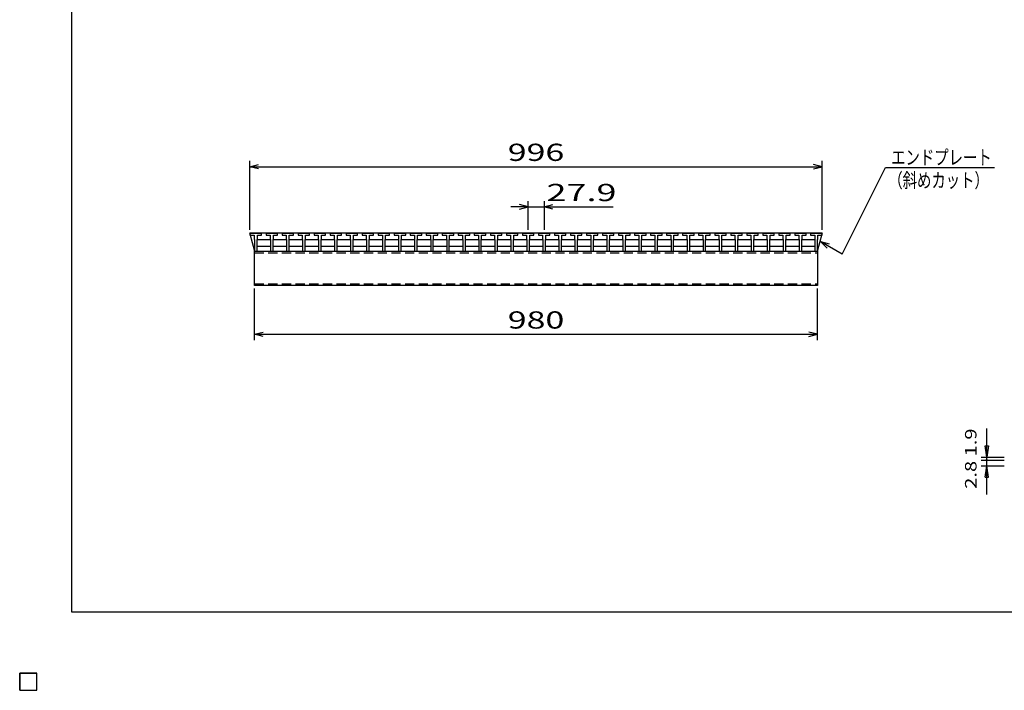
# Model space of a CAD drawing. Units: millimetres. Extents: x -182 to 173, y -128 to 105.
# Drawn here: x -182 to -11, y -128 to -11 of the extents above; entities that cross this region are included whole.
import ezdxf
from ezdxf.enums import TextEntityAlignment as Align

# ---------------------------------------------------------------- set-up
doc = ezdxf.new("R2010")
doc.units = ezdxf.units.MM
doc.header["$LTSCALE"] = 0.25
doc.linetypes.add('DASHED2', pattern=[9.525, 6.35, -3.175])
for name, color, linetype in [('16', 7, 'Continuous'), ('22', 7, 'Continuous'), ('32', 7, 'Continuous')]:
    doc.layers.add(name, color=color, linetype=linetype)
doc.styles.add('dcStyle0', font='txt.shx', dxfattribs={"width": 0.833333, "bigfont": 'bigfont'})

msp = doc.modelspace()

# ---------------------------------------------------------------- linework, layer by layer
at = {"color": 150, "linetype": 'Continuous', "lineweight": 25}
for p, q in [((-172.9, -114.65), (-172.9, 105.35)), ((173.1, -114.65), (-172.9, -114.65))]:
    msp.add_line(p, q, dxfattribs=at)
at = {"layer": '16', "color": 3, "linetype": 'Continuous', "lineweight": 25}
for p, q in [((-141.9, -48.7), (-141.85, -48.55)), ((-141.9, -48.55), (-42.3, -48.55)), ((-141.9, -48.55), (-141.9, -48.75)), ((-141.9, -48.7), (-141.9, -49)), ((-139.9, -48.7), (-141.9, -48.7)), ((-141.9, -48.75), (-141.12, -51.75)), ((-141.9, -49), (-141.17, -49)), ((-141.85, -48.55), (-141.56, -48.55)), ((-141.56, -48.55), (-141.51, -48.7)), ((-141.17, -49), (-141.17, -49.7)), ((-141.17, -49.7), (-141.12, -49.75)), ((-141.09, -48.7), (-141.04, -48.55)), ((-141.04, -48.55), (-140.75, -48.55)), ((-140.75, -48.55), (-140.7, -48.7)), ((-140.67, -49.75), (-140.62, -49.7)), ((-140.62, -49.7), (-140.62, -49)), ((-140.62, -49), (-139.9, -49)), ((-140.29, -48.7), (-140.24, -48.55)), ((-140.24, -48.55), (-139.95, -48.55)), ((-139.95, -48.55), (-139.9, -48.7)), ((-139.9, -49), (-139.9, -48.7)), ((-139.11, -48.7), (-139.06, -48.55)), ((-139.11, -48.7), (-139.11, -49)), ((-137.11, -48.7), (-139.11, -48.7)), ((-139.11, -49), (-138.38, -49)), ((-139.06, -48.55), (-138.77, -48.55)), ((-138.77, -48.55), (-138.72, -48.7)), ((-138.38, -49), (-138.38, -49.7)), ((-138.38, -49.7), (-138.33, -49.75)), ((-138.3, -48.7), (-138.25, -48.55)), ((-138.25, -48.55), (-137.96, -48.55)), ((-137.96, -48.55), (-137.91, -48.7)), ((-137.88, -49.75), (-137.83, -49.7)), ((-137.83, -49.7), (-137.83, -49)), ((-137.83, -49), (-137.11, -49)), ((-137.5, -48.7), (-137.45, -48.55)), ((-137.45, -48.55), (-137.16, -48.55)), ((-137.16, -48.55), (-137.11, -48.7)), ((-137.11, -49), (-137.11, -48.7)), ((-136.32, -48.7), (-136.27, -48.55)), ((-136.32, -48.7), (-136.32, -49)), ((-134.32, -48.7), (-136.32, -48.7)), ((-136.32, -49), (-135.6, -49)), ((-136.27, -48.55), (-135.98, -48.55)), ((-135.98, -48.55), (-135.93, -48.7)), ((-135.6, -49), (-135.6, -49.7)), ((-135.6, -49.7), (-135.55, -49.75)), ((-135.52, -48.7), (-135.47, -48.55)), ((-135.47, -48.55), (-135.18, -48.55)), ((-135.18, -48.55), (-135.13, -48.7)), ((-135.1, -49.75), (-135.05, -49.7)), ((-135.05, -49.7), (-135.05, -49)), ((-135.05, -49), (-134.32, -49)), ((-134.71, -48.7), (-134.66, -48.55)), ((-134.66, -48.55), (-134.37, -48.55)), ((-134.37, -48.55), (-134.32, -48.7)), ((-134.32, -49), (-134.32, -48.7)), ((-133.53, -48.7), (-133.48, -48.55)), ((-133.53, -48.7), (-133.53, -49)), ((-131.53, -48.7), (-133.53, -48.7)), ((-133.53, -49), (-132.8, -49)), ((-133.48, -48.55), (-133.19, -48.55)), ((-133.19, -48.55), (-133.14, -48.7)), ((-132.8, -49), (-132.8, -49.7)), ((-132.8, -49.7), (-132.76, -49.75)), ((-132.72, -48.7), (-132.67, -48.55)), ((-132.67, -48.55), (-132.38, -48.55)), ((-132.38, -48.55), (-132.33, -48.7)), ((-132.3, -49.75), (-132.25, -49.7)), ((-132.25, -49.7), (-132.25, -49)), ((-132.25, -49), (-131.53, -49)), ((-131.92, -48.7), (-131.87, -48.55)), ((-131.87, -48.55), (-131.58, -48.55)), ((-131.58, -48.55), (-131.53, -48.7)), ((-131.53, -49), (-131.53, -48.7)), ((-130.74, -48.7), (-130.69, -48.55)), ((-130.74, -48.7), (-130.74, -49)), ((-128.74, -48.7), (-130.74, -48.7)), ((-130.74, -49), (-130.02, -49)), ((-130.69, -48.55), (-130.4, -48.55)), ((-130.4, -48.55), (-130.35, -48.7)), ((-130.02, -49), (-130.02, -49.7)), ((-130.02, -49.7), (-129.97, -49.75)), ((-129.94, -48.7), (-129.89, -48.55)), ((-129.89, -48.55), (-129.6, -48.55)), ((-129.6, -48.55), (-129.55, -48.7)), ((-129.52, -49.75), (-129.47, -49.7)), ((-129.47, -49.7), (-129.47, -49)), ((-129.47, -49), (-128.74, -49)), ((-129.13, -48.7), (-129.08, -48.55)), ((-129.08, -48.55), (-128.79, -48.55)), ((-128.79, -48.55), (-128.74, -48.7)), ((-128.74, -49), (-128.74, -48.7)), ((-127.95, -48.7), (-127.9, -48.55)), ((-127.95, -48.7), (-127.95, -49)), ((-125.95, -48.7), (-127.95, -48.7)), ((-127.95, -49), (-127.22, -49)), ((-127.9, -48.55), (-127.61, -48.55)), ((-127.61, -48.55), (-127.56, -48.7)), ((-127.22, -49), (-127.22, -49.7)), ((-127.22, -49.7), (-127.18, -49.75)), ((-127.14, -48.7), (-127.09, -48.55)), ((-127.09, -48.55), (-126.8, -48.55)), ((-126.8, -48.55), (-126.75, -48.7)), ((-126.72, -49.75), (-126.67, -49.7)), ((-126.67, -49.7), (-126.67, -49)), ((-126.67, -49), (-125.95, -49)), ((-126.34, -48.7), (-126.29, -48.55)), ((-126.29, -48.55), (-126, -48.55)), ((-126, -48.55), (-125.95, -48.7)), ((-125.95, -49), (-125.95, -48.7)), ((-125.16, -48.7), (-125.11, -48.55)), ((-125.16, -48.7), (-125.16, -49)), ((-123.16, -48.7), (-125.16, -48.7)), ((-125.16, -49), (-124.43, -49)), ((-125.11, -48.55), (-124.82, -48.55)), ((-124.82, -48.55), (-124.77, -48.7)), ((-124.43, -49), (-124.43, -49.7)), ((-124.43, -49.7), (-124.38, -49.75)), ((-124.35, -48.7), (-124.3, -48.55)), ((-124.3, -48.55), (-124.01, -48.55)), ((-124.01, -48.55), (-123.96, -48.7)), ((-123.93, -49.75), (-123.88, -49.7)), ((-123.88, -49.7), (-123.88, -49)), ((-123.88, -49), (-123.16, -49)), ((-123.55, -48.7), (-123.5, -48.55)), ((-123.5, -48.55), (-123.21, -48.55)), ((-123.21, -48.55), (-123.16, -48.7)), ((-123.16, -49), (-123.16, -48.7)), ((-122.37, -48.7), (-122.32, -48.55)), ((-122.37, -48.7), (-122.37, -49)), ((-120.37, -48.7), (-122.37, -48.7)), ((-122.37, -49), (-121.65, -49)), ((-122.32, -48.55), (-122.03, -48.55)), ((-122.03, -48.55), (-121.98, -48.7)), ((-121.65, -49), (-121.65, -49.7)), ((-121.65, -49.7), (-121.6, -49.75)), ((-121.57, -48.7), (-121.52, -48.55)), ((-121.52, -48.55), (-121.23, -48.55)), ((-121.23, -48.55), (-121.18, -48.7)), ((-121.15, -49.75), (-121.1, -49.7)), ((-121.1, -49.7), (-121.1, -49)), ((-121.1, -49), (-120.37, -49)), ((-120.76, -48.7), (-120.71, -48.55)), ((-120.71, -48.55), (-120.42, -48.55)), ((-120.42, -48.55), (-120.37, -48.7)), ((-120.37, -49), (-120.37, -48.7)), ((-119.58, -48.7), (-119.53, -48.55)), ((-119.58, -48.7), (-119.58, -49)), ((-117.58, -48.7), (-119.58, -48.7)), ((-119.58, -49), (-118.85, -49)), ((-119.53, -48.55), (-119.24, -48.55)), ((-119.24, -48.55), (-119.19, -48.7)), ((-118.85, -49), (-118.85, -49.7)), ((-118.85, -49.7), (-118.81, -49.75)), ((-118.77, -48.7), (-118.72, -48.55)), ((-118.72, -48.55), (-118.43, -48.55)), ((-118.43, -48.55), (-118.38, -48.7)), ((-118.35, -49.75), (-118.3, -49.7)), ((-118.3, -49.7), (-118.3, -49)), ((-118.3, -49), (-117.58, -49)), ((-117.97, -48.7), (-117.92, -48.55)), ((-117.92, -48.55), (-117.63, -48.55)), ((-117.63, -48.55), (-117.58, -48.7)), ((-117.58, -49), (-117.58, -48.7)), ((-116.79, -48.7), (-116.74, -48.55)), ((-116.79, -48.7), (-116.79, -49)), ((-114.79, -48.7), (-116.79, -48.7)), ((-116.79, -49), (-116.07, -49)), ((-116.74, -48.55), (-116.45, -48.55)), ((-116.45, -48.55), (-116.4, -48.7)), ((-116.07, -49), (-116.07, -49.7)), ((-116.07, -49.7), (-116.02, -49.75)), ((-115.99, -48.7), (-115.94, -48.55)), ((-115.94, -48.55), (-115.65, -48.55)), ((-115.65, -48.55), (-115.6, -48.7)), ((-115.57, -49.75), (-115.52, -49.7)), ((-115.52, -49.7), (-115.52, -49)), ((-115.52, -49), (-114.79, -49)), ((-115.18, -48.7), (-115.13, -48.55)), ((-115.13, -48.55), (-114.84, -48.55)), ((-114.84, -48.55), (-114.79, -48.7)), ((-114.79, -49), (-114.79, -48.7)), ((-114, -48.7), (-113.95, -48.55)), ((-114, -48.7), (-114, -49)), ((-112, -48.7), (-114, -48.7)), ((-114, -49), (-113.27, -49)), ((-113.95, -48.55), (-113.66, -48.55)), ((-113.66, -48.55), (-113.61, -48.7)), ((-113.27, -49), (-113.27, -49.7)), ((-113.27, -49.7), (-113.23, -49.75)), ((-113.19, -48.7), (-113.14, -48.55)), ((-113.14, -48.55), (-112.85, -48.55)), ((-112.85, -48.55), (-112.8, -48.7)), ((-112.77, -49.75), (-112.72, -49.7)), ((-112.72, -49.7), (-112.72, -49)), ((-112.72, -49), (-112, -49)), ((-112.39, -48.7), (-112.34, -48.55)), ((-112.34, -48.55), (-112.05, -48.55)), ((-112.05, -48.55), (-112, -48.7)), ((-112, -49), (-112, -48.7)), ((-111.21, -48.7), (-111.16, -48.55)), ((-111.21, -48.7), (-111.21, -49)), ((-109.21, -48.7), (-111.21, -48.7)), ((-111.21, -49), (-110.48, -49)), ((-111.16, -48.55), (-110.87, -48.55)), ((-110.87, -48.55), (-110.82, -48.7)), ((-110.48, -49), (-110.48, -49.7)), ((-110.48, -49.7), (-110.43, -49.75)), ((-110.4, -48.7), (-110.35, -48.55)), ((-110.35, -48.55), (-110.06, -48.55)), ((-110.06, -48.55), (-110.01, -48.7)), ((-109.98, -49.75), (-109.93, -49.7)), ((-109.93, -49.7), (-109.93, -49)), ((-109.93, -49), (-109.21, -49)), ((-109.6, -48.7), (-109.55, -48.55)), ((-109.55, -48.55), (-109.26, -48.55)), ((-109.26, -48.55), (-109.21, -48.7)), ((-109.21, -49), (-109.21, -48.7)), ((-108.42, -48.7), (-108.37, -48.55)), ((-108.42, -48.7), (-108.42, -49)), ((-106.42, -48.7), (-108.42, -48.7)), ((-108.42, -49), (-107.7, -49)), ((-108.37, -48.55), (-108.08, -48.55)), ((-108.08, -48.55), (-108.03, -48.7)), ((-107.7, -49), (-107.7, -49.7)), ((-107.7, -49.7), (-107.65, -49.75)), ((-107.62, -48.7), (-107.57, -48.55)), ((-107.57, -48.55), (-107.28, -48.55)), ((-107.28, -48.55), (-107.23, -48.7)), ((-107.2, -49.75), (-107.15, -49.7)), ((-107.15, -49.7), (-107.15, -49)), ((-107.15, -49), (-106.42, -49)), ((-106.81, -48.7), (-106.76, -48.55)), ((-106.76, -48.55), (-106.47, -48.55)), ((-106.47, -48.55), (-106.42, -48.7)), ((-106.42, -49), (-106.42, -48.7)), ((-105.63, -48.7), (-105.58, -48.55)), ((-105.63, -48.7), (-105.63, -49)), ((-103.63, -48.7), (-105.63, -48.7)), ((-105.63, -49), (-104.9, -49)), ((-105.58, -48.55), (-105.29, -48.55)), ((-105.29, -48.55), (-105.24, -48.7)), ((-104.9, -49), (-104.9, -49.7)), ((-104.9, -49.7), (-104.86, -49.75)), ((-104.82, -48.7), (-104.77, -48.55)), ((-104.77, -48.55), (-104.48, -48.55)), ((-104.48, -48.55), (-104.43, -48.7)), ((-104.4, -49.75), (-104.35, -49.7)), ((-104.35, -49.7), (-104.35, -49)), ((-104.35, -49), (-103.63, -49)), ((-104.02, -48.7), (-103.97, -48.55)), ((-103.97, -48.55), (-103.68, -48.55)), ((-103.68, -48.55), (-103.63, -48.7)), ((-103.63, -49), (-103.63, -48.7)), ((-102.84, -48.7), (-102.79, -48.55)), ((-102.84, -48.7), (-102.84, -49)), ((-100.84, -48.7), (-102.84, -48.7)), ((-102.84, -49), (-102.12, -49)), ((-102.79, -48.55), (-102.5, -48.55)), ((-102.5, -48.55), (-102.45, -48.7)), ((-102.12, -49), (-102.12, -49.7)), ((-102.12, -49.7), (-102.07, -49.75)), ((-102.04, -48.7), (-101.99, -48.55)), ((-101.99, -48.55), (-101.7, -48.55)), ((-101.7, -48.55), (-101.65, -48.7)), ((-101.62, -49.75), (-101.57, -49.7)), ((-101.57, -49.7), (-101.57, -49)), ((-101.57, -49), (-100.84, -49)), ((-101.23, -48.7), (-101.18, -48.55)), ((-101.18, -48.55), (-100.89, -48.55)), ((-100.89, -48.55), (-100.84, -48.7)), ((-100.84, -49), (-100.84, -48.7)), ((-100.05, -48.7), (-100, -48.55)), ((-100.05, -48.7), (-100.05, -49)), ((-98.05, -48.7), (-100.05, -48.7)), ((-100.05, -49), (-99.32, -49)), ((-100, -48.55), (-99.71, -48.55)), ((-99.71, -48.55), (-99.66, -48.7)), ((-99.32, -49), (-99.32, -49.7)), ((-99.32, -49.7), (-99.28, -49.75)), ((-99.24, -48.7), (-99.19, -48.55)), ((-99.19, -48.55), (-98.9, -48.55)), ((-98.9, -48.55), (-98.85, -48.7)), ((-98.82, -49.75), (-98.77, -49.7)), ((-98.77, -49.7), (-98.77, -49)), ((-98.77, -49), (-98.05, -49)), ((-98.44, -48.7), (-98.39, -48.55)), ((-98.39, -48.55), (-98.1, -48.55)), ((-98.1, -48.55), (-98.05, -48.7)), ((-98.05, -49), (-98.05, -48.7)), ((-97.26, -48.7), (-97.21, -48.55)), ((-97.26, -48.7), (-97.26, -49)), ((-95.26, -48.7), (-97.26, -48.7)), ((-97.26, -49), (-96.53, -49)), ((-97.21, -48.55), (-96.92, -48.55)), ((-96.92, -48.55), (-96.87, -48.7)), ((-96.53, -49), (-96.53, -49.7)), ((-96.53, -49.7), (-96.48, -49.75)), ((-96.45, -48.7), (-96.4, -48.55)), ((-96.4, -48.55), (-96.11, -48.55)), ((-96.11, -48.55), (-96.06, -48.7)), ((-96.03, -49.75), (-95.98, -49.7)), ((-95.98, -49.7), (-95.98, -49)), ((-95.98, -49), (-95.26, -49)), ((-95.65, -48.7), (-95.6, -48.55)), ((-95.6, -48.55), (-95.31, -48.55)), ((-95.31, -48.55), (-95.26, -48.7)), ((-95.26, -49), (-95.26, -48.7)), ((-94.47, -48.7), (-94.42, -48.55)), ((-94.47, -48.7), (-94.47, -49)), ((-92.47, -48.7), (-94.47, -48.7)), ((-94.47, -49), (-93.74, -49)), ((-94.42, -48.55), (-94.13, -48.55)), ((-94.13, -48.55), (-94.08, -48.7)), ((-93.74, -49), (-93.74, -49.7)), ((-93.74, -49.7), (-93.69, -49.75)), ((-93.66, -48.7), (-93.61, -48.55)), ((-93.61, -48.55), (-93.32, -48.55)), ((-93.32, -48.55), (-93.27, -48.7)), ((-93.24, -49.75), (-93.19, -49.7)), ((-93.19, -49.7), (-93.19, -49)), ((-93.19, -49), (-92.47, -49)), ((-92.86, -48.7), (-92.81, -48.55)), ((-92.81, -48.55), (-92.52, -48.55)), ((-92.52, -48.55), (-92.47, -48.7)), ((-92.47, -49), (-92.47, -48.7)), ((-91.68, -48.7), (-91.63, -48.55)), ((-91.68, -48.7), (-91.68, -49)), ((-89.68, -48.7), (-91.68, -48.7)), ((-91.68, -49), (-90.95, -49)), ((-91.63, -48.55), (-91.34, -48.55)), ((-91.34, -48.55), (-91.29, -48.7)), ((-90.95, -49), (-90.95, -49.7)), ((-90.95, -49.7), (-90.9, -49.75)), ((-90.87, -48.7), (-90.82, -48.55)), ((-90.82, -48.55), (-90.53, -48.55)), ((-90.53, -48.55), (-90.48, -48.7)), ((-90.45, -49.75), (-90.4, -49.7)), ((-90.4, -49.7), (-90.4, -49)), ((-90.4, -49), (-89.68, -49)), ((-90.07, -48.7), (-90.02, -48.55)), ((-90.02, -48.55), (-89.73, -48.55)), ((-89.73, -48.55), (-89.68, -48.7)), ((-89.68, -49), (-89.68, -48.7)), ((-88.89, -48.7), (-88.84, -48.55)), ((-88.89, -48.7), (-88.89, -49)), ((-86.89, -48.7), (-88.89, -48.7)), ((-88.89, -49), (-88.17, -49)), ((-88.84, -48.55), (-88.55, -48.55)), ((-88.55, -48.55), (-88.5, -48.7)), ((-88.17, -49), (-88.17, -49.7)), ((-88.17, -49.7), (-88.12, -49.75)), ((-88.09, -48.7), (-88.04, -48.55)), ((-88.04, -48.55), (-87.75, -48.55)), ((-87.75, -48.55), (-87.7, -48.7)), ((-87.67, -49.75), (-87.62, -49.7)), ((-87.62, -49.7), (-87.62, -49)), ((-87.62, -49), (-86.89, -49)), ((-87.28, -48.7), (-87.23, -48.55)), ((-87.23, -48.55), (-86.94, -48.55)), ((-86.94, -48.55), (-86.89, -48.7)), ((-86.89, -49), (-86.89, -48.7)), ((-86.1, -48.7), (-86.05, -48.55)), ((-86.1, -48.7), (-86.1, -49)), ((-84.1, -48.7), (-86.1, -48.7)), ((-86.1, -49), (-85.37, -49)), ((-86.05, -48.55), (-85.76, -48.55)), ((-85.76, -48.55), (-85.71, -48.7)), ((-85.37, -49), (-85.37, -49.7)), ((-85.37, -49.7), (-85.33, -49.75)), ((-85.29, -48.7), (-85.24, -48.55)), ((-85.24, -48.55), (-84.95, -48.55)), ((-84.95, -48.55), (-84.9, -48.7)), ((-84.87, -49.75), (-84.82, -49.7)), ((-84.82, -49.7), (-84.82, -49)), ((-84.82, -49), (-84.1, -49)), ((-84.49, -48.7), (-84.44, -48.55)), ((-84.44, -48.55), (-84.15, -48.55)), ((-84.15, -48.55), (-84.1, -48.7)), ((-84.1, -49), (-84.1, -48.7)), ((-83.31, -48.7), (-83.26, -48.55)), ((-83.31, -48.7), (-83.31, -49)), ((-81.31, -48.7), (-83.31, -48.7)), ((-83.31, -49), (-82.58, -49)), ((-83.26, -48.55), (-82.97, -48.55)), ((-82.97, -48.55), (-82.92, -48.7)), ((-82.58, -49), (-82.58, -49.7)), ((-82.58, -49.7), (-82.53, -49.75)), ((-82.5, -48.7), (-82.45, -48.55)), ((-82.45, -48.55), (-82.16, -48.55)), ((-82.16, -48.55), (-82.11, -48.7)), ((-82.08, -49.75), (-82.03, -49.7)), ((-82.03, -49.7), (-82.03, -49)), ((-82.03, -49), (-81.31, -49)), ((-81.7, -48.7), (-81.65, -48.55)), ((-81.65, -48.55), (-81.36, -48.55)), ((-81.36, -48.55), (-81.31, -48.7)), ((-81.31, -49), (-81.31, -48.7)), ((-80.52, -48.7), (-80.47, -48.55)), ((-80.52, -48.7), (-80.52, -49)), ((-78.52, -48.7), (-80.52, -48.7)), ((-80.52, -49), (-79.79, -49)), ((-80.47, -48.55), (-80.18, -48.55)), ((-80.18, -48.55), (-80.13, -48.7)), ((-79.79, -49), (-79.79, -49.7)), ((-79.79, -49.7), (-79.74, -49.75)), ((-79.71, -48.7), (-79.66, -48.55)), ((-79.66, -48.55), (-79.37, -48.55)), ((-79.37, -48.55), (-79.32, -48.7)), ((-79.29, -49.75), (-79.24, -49.7)), ((-79.24, -49.7), (-79.24, -49)), ((-79.24, -49), (-78.52, -49)), ((-78.91, -48.7), (-78.86, -48.55)), ((-78.86, -48.55), (-78.57, -48.55)), ((-78.57, -48.55), (-78.52, -48.7)), ((-78.52, -49), (-78.52, -48.7)), ((-77.73, -48.7), (-77.68, -48.55)), ((-77.73, -48.7), (-77.73, -49)), ((-75.73, -48.7), (-77.73, -48.7)), ((-77.73, -49), (-77.01, -49)), ((-77.68, -48.55), (-77.39, -48.55)), ((-77.39, -48.55), (-77.34, -48.7)), ((-77.01, -49), (-77.01, -49.7)), ((-77.01, -49.7), (-76.96, -49.75)), ((-76.93, -48.7), (-76.88, -48.55)), ((-76.88, -48.55), (-76.59, -48.55)), ((-76.59, -48.55), (-76.54, -48.7)), ((-76.51, -49.75), (-76.46, -49.7)), ((-76.46, -49.7), (-76.46, -49)), ((-76.46, -49), (-75.73, -49)), ((-76.12, -48.7), (-76.07, -48.55)), ((-76.07, -48.55), (-75.78, -48.55)), ((-75.78, -48.55), (-75.73, -48.7)), ((-75.73, -49), (-75.73, -48.7)), ((-74.94, -48.7), (-74.89, -48.55)), ((-74.94, -48.7), (-74.94, -49)), ((-72.94, -48.7), (-74.94, -48.7)), ((-74.94, -49), (-74.22, -49)), ((-74.89, -48.55), (-74.6, -48.55)), ((-74.6, -48.55), (-74.55, -48.7)), ((-74.22, -49), (-74.22, -49.7)), ((-74.22, -49.7), (-74.17, -49.75)), ((-74.14, -48.7), (-74.09, -48.55)), ((-74.09, -48.55), (-73.8, -48.55)), ((-73.8, -48.55), (-73.75, -48.7)), ((-73.72, -49.75), (-73.67, -49.7)), ((-73.67, -49.7), (-73.67, -49)), ((-73.67, -49), (-72.94, -49)), ((-73.33, -48.7), (-73.28, -48.55)), ((-73.28, -48.55), (-72.99, -48.55)), ((-72.99, -48.55), (-72.94, -48.7)), ((-72.94, -49), (-72.94, -48.7)), ((-72.15, -48.7), (-72.1, -48.55)), ((-72.15, -48.7), (-72.15, -49)), ((-70.15, -48.7), (-72.15, -48.7)), ((-72.15, -49), (-71.42, -49)), ((-72.1, -48.55), (-71.81, -48.55)), ((-71.81, -48.55), (-71.76, -48.7)), ((-71.42, -49), (-71.42, -49.7)), ((-71.42, -49.7), (-71.38, -49.75)), ((-71.34, -48.7), (-71.29, -48.55)), ((-71.29, -48.55), (-71, -48.55)), ((-71, -48.55), (-70.95, -48.7)), ((-70.92, -49.75), (-70.87, -49.7)), ((-70.87, -49.7), (-70.87, -49)), ((-70.87, -49), (-70.15, -49)), ((-70.54, -48.7), (-70.49, -48.55)), ((-70.49, -48.55), (-70.2, -48.55)), ((-70.2, -48.55), (-70.15, -48.7)), ((-70.15, -49), (-70.15, -48.7)), ((-69.36, -48.7), (-69.31, -48.55)), ((-69.36, -48.7), (-69.36, -49)), ((-67.36, -48.7), (-69.36, -48.7)), ((-69.36, -49), (-68.63, -49)), ((-69.31, -48.55), (-69.02, -48.55)), ((-69.02, -48.55), (-68.97, -48.7)), ((-68.63, -49), (-68.63, -49.7)), ((-68.63, -49.7), (-68.58, -49.75)), ((-68.55, -48.7), (-68.5, -48.55)), ((-68.5, -48.55), (-68.21, -48.55)), ((-68.21, -48.55), (-68.16, -48.7)), ((-68.13, -49.75), (-68.08, -49.7)), ((-68.08, -49.7), (-68.08, -49)), ((-68.08, -49), (-67.36, -49)), ((-67.75, -48.7), (-67.7, -48.55)), ((-67.7, -48.55), (-67.41, -48.55)), ((-67.41, -48.55), (-67.36, -48.7)), ((-67.36, -49), (-67.36, -48.7)), ((-66.57, -48.7), (-66.52, -48.55)), ((-66.57, -48.7), (-66.57, -49)), ((-64.57, -48.7), (-66.57, -48.7)), ((-66.57, -49), (-65.84, -49)), ((-66.52, -48.55), (-66.23, -48.55)), ((-66.23, -48.55), (-66.18, -48.7)), ((-65.84, -49), (-65.84, -49.7)), ((-65.84, -49.7), (-65.79, -49.75)), ((-65.76, -48.7), (-65.71, -48.55)), ((-65.71, -48.55), (-65.42, -48.55)), ((-65.42, -48.55), (-65.37, -48.7)), ((-65.34, -49.75), (-65.29, -49.7)), ((-65.29, -49.7), (-65.29, -49)), ((-65.29, -49), (-64.57, -49)), ((-64.96, -48.7), (-64.91, -48.55)), ((-64.91, -48.55), (-64.62, -48.55)), ((-64.62, -48.55), (-64.57, -48.7)), ((-64.57, -49), (-64.57, -48.7)), ((-63.78, -48.7), (-63.73, -48.55)), ((-63.78, -48.7), (-63.78, -49)), ((-61.78, -48.7), (-63.78, -48.7)), ((-63.78, -49), (-63.06, -49)), ((-63.73, -48.55), (-63.44, -48.55)), ((-63.44, -48.55), (-63.39, -48.7)), ((-63.06, -49), (-63.06, -49.7)), ((-63.06, -49.7), (-63.01, -49.75)), ((-62.98, -48.7), (-62.93, -48.55)), ((-62.93, -48.55), (-62.64, -48.55)), ((-62.64, -48.55), (-62.59, -48.7)), ((-62.56, -49.75), (-62.51, -49.7)), ((-62.51, -49.7), (-62.51, -49)), ((-62.51, -49), (-61.78, -49)), ((-62.17, -48.7), (-62.12, -48.55)), ((-62.12, -48.55), (-61.83, -48.55)), ((-61.83, -48.55), (-61.78, -48.7)), ((-61.78, -49), (-61.78, -48.7)), ((-60.99, -48.7), (-60.94, -48.55)), ((-60.99, -48.7), (-60.99, -49)), ((-58.99, -48.7), (-60.99, -48.7)), ((-60.99, -49), (-60.27, -49)), ((-60.94, -48.55), (-60.65, -48.55)), ((-60.65, -48.55), (-60.6, -48.7)), ((-60.27, -49), (-60.27, -49.7)), ((-60.27, -49.7), (-60.22, -49.75)), ((-60.19, -48.7), (-60.14, -48.55)), ((-60.14, -48.55), (-59.85, -48.55)), ((-59.85, -48.55), (-59.8, -48.7)), ((-59.77, -49.75), (-59.72, -49.7)), ((-59.72, -49.7), (-59.72, -49)), ((-59.72, -49), (-58.99, -49)), ((-59.38, -48.7), (-59.33, -48.55)), ((-59.33, -48.55), (-59.04, -48.55)), ((-59.04, -48.55), (-58.99, -48.7)), ((-58.99, -49), (-58.99, -48.7)), ((-58.2, -48.7), (-58.15, -48.55)), ((-58.2, -48.7), (-58.2, -49)), ((-56.2, -48.7), (-58.2, -48.7)), ((-58.2, -49), (-57.47, -49)), ((-58.15, -48.55), (-57.86, -48.55)), ((-57.86, -48.55), (-57.81, -48.7)), ((-57.47, -49), (-57.47, -49.7)), ((-57.47, -49.7), (-57.43, -49.75)), ((-57.39, -48.7), (-57.34, -48.55)), ((-57.34, -48.55), (-57.05, -48.55)), ((-57.05, -48.55), (-57, -48.7)), ((-56.97, -49.75), (-56.92, -49.7)), ((-56.92, -49.7), (-56.92, -49)), ((-56.92, -49), (-56.2, -49)), ((-56.59, -48.7), (-56.54, -48.55)), ((-56.54, -48.55), (-56.25, -48.55)), ((-56.25, -48.55), (-56.2, -48.7)), ((-56.2, -49), (-56.2, -48.7)), ((-55.41, -48.7), (-55.36, -48.55)), ((-55.41, -48.7), (-55.41, -49)), ((-53.41, -48.7), (-55.41, -48.7)), ((-55.41, -49), (-54.68, -49)), ((-55.36, -48.55), (-55.07, -48.55)), ((-55.07, -48.55), (-55.02, -48.7)), ((-54.68, -49), (-54.68, -49.7)), ((-54.68, -49.7), (-54.63, -49.75)), ((-54.6, -48.7), (-54.55, -48.55)), ((-54.55, -48.55), (-54.26, -48.55)), ((-54.26, -48.55), (-54.21, -48.7)), ((-54.18, -49.75), (-54.13, -49.7)), ((-54.13, -49.7), (-54.13, -49)), ((-54.13, -49), (-53.41, -49)), ((-53.8, -48.7), (-53.75, -48.55)), ((-53.75, -48.55), (-53.46, -48.55)), ((-53.46, -48.55), (-53.41, -48.7)), ((-53.41, -49), (-53.41, -48.7)), ((-52.62, -48.7), (-52.57, -48.55)), ((-52.62, -48.7), (-52.62, -49)), ((-50.62, -48.7), (-52.62, -48.7)), ((-52.62, -49), (-51.89, -49)), ((-52.57, -48.55), (-52.28, -48.55)), ((-52.28, -48.55), (-52.23, -48.7)), ((-51.89, -49), (-51.89, -49.7)), ((-51.89, -49.7), (-51.84, -49.75)), ((-51.81, -48.7), (-51.76, -48.55)), ((-51.76, -48.55), (-51.47, -48.55)), ((-51.47, -48.55), (-51.42, -48.7)), ((-51.39, -49.75), (-51.34, -49.7)), ((-51.34, -49.7), (-51.34, -49)), ((-51.34, -49), (-50.62, -49)), ((-51.01, -48.7), (-50.96, -48.55)), ((-50.96, -48.55), (-50.67, -48.55)), ((-50.67, -48.55), (-50.62, -48.7)), ((-50.62, -49), (-50.62, -48.7)), ((-49.83, -48.7), (-49.78, -48.55)), ((-49.83, -48.7), (-49.83, -49)), ((-47.83, -48.7), (-49.83, -48.7)), ((-49.83, -49), (-49.11, -49)), ((-49.78, -48.55), (-49.49, -48.55)), ((-49.49, -48.55), (-49.44, -48.7)), ((-49.11, -49), (-49.11, -49.7)), ((-49.11, -49.7), (-49.06, -49.75)), ((-49.03, -48.7), (-48.98, -48.55)), ((-48.98, -48.55), (-48.69, -48.55)), ((-48.69, -48.55), (-48.64, -48.7)), ((-48.61, -49.75), (-48.56, -49.7)), ((-48.56, -49.7), (-48.56, -49)), ((-48.56, -49), (-47.83, -49)), ((-48.22, -48.7), (-48.17, -48.55)), ((-48.17, -48.55), (-47.88, -48.55)), ((-47.88, -48.55), (-47.83, -48.7)), ((-47.83, -49), (-47.83, -48.7)), ((-47.04, -48.7), (-46.99, -48.55)), ((-47.04, -48.7), (-47.04, -49)), ((-45.04, -48.7), (-47.04, -48.7)), ((-47.04, -49), (-46.32, -49)), ((-46.99, -48.55), (-46.7, -48.55)), ((-46.7, -48.55), (-46.65, -48.7)), ((-46.32, -49), (-46.32, -49.7)), ((-46.32, -49.7), (-46.27, -49.75)), ((-46.24, -48.7), (-46.19, -48.55)), ((-46.19, -48.55), (-45.9, -48.55)), ((-45.9, -48.55), (-45.85, -48.7)), ((-45.82, -49.75), (-45.77, -49.7)), ((-45.77, -49.7), (-45.77, -49)), ((-45.77, -49), (-45.04, -49)), ((-45.43, -48.7), (-45.38, -48.55)), ((-45.38, -48.55), (-45.09, -48.55)), ((-45.09, -48.55), (-45.04, -48.7)), ((-45.04, -49), (-45.04, -48.7)), ((-44.3, -48.7), (-44.25, -48.55)), ((-44.3, -48.7), (-44.3, -49)), ((-42.3, -48.7), (-44.3, -48.7)), ((-44.3, -49), (-43.57, -49)), ((-44.25, -48.55), (-43.96, -48.55)), ((-43.96, -48.55), (-43.91, -48.7)), ((-43.57, -49), (-43.57, -49.7)), ((-43.57, -49.7), (-43.53, -49.75)), ((-43.49, -48.7), (-43.44, -48.55)), ((-43.44, -48.55), (-43.15, -48.55)), ((-43.15, -48.55), (-43.1, -48.7)), ((-43.07, -51.75), (-42.3, -48.75)), ((-43.07, -49.75), (-43.02, -49.7)), ((-43.02, -49.7), (-43.02, -49)), ((-43.02, -49), (-42.3, -49)), ((-42.69, -48.7), (-42.64, -48.55)), ((-42.64, -48.55), (-42.35, -48.55)), ((-42.35, -48.55), (-42.3, -48.7)), ((-42.3, -49), (-42.3, -48.7)), ((-141.12, -49.75), (-141.12, -51.75)), ((-140.67, -51.75), (-140.67, -49.75)), ((-140.67, -49.85), (-140.57, -49.75)), ((-140.57, -50.95), (-140.67, -50.85)), ((-140.57, -49.75), (-138.43, -49.75)), ((-138.43, -50.95), (-140.57, -50.95)), ((-138.43, -49.75), (-138.33, -49.85)), ((-138.33, -50.85), (-138.43, -50.95)), ((-138.33, -49.75), (-138.33, -51.75)), ((-137.88, -51.75), (-137.88, -49.75)), ((-137.88, -49.85), (-137.78, -49.75)), ((-137.78, -50.95), (-137.88, -50.85)), ((-137.78, -49.75), (-135.64, -49.75)), ((-135.64, -50.95), (-137.78, -50.95)), ((-135.64, -49.75), (-135.55, -49.85)), ((-135.55, -50.85), (-135.64, -50.95)), ((-135.55, -49.75), (-135.55, -51.75)), ((-135.1, -51.75), (-135.1, -49.75)), ((-135.1, -49.85), (-135, -49.75)), ((-135, -50.95), (-135.1, -50.85)), ((-135, -49.75), (-132.86, -49.75)), ((-132.86, -50.95), (-135, -50.95)), ((-132.86, -49.75), (-132.76, -49.85)), ((-132.76, -50.85), (-132.86, -50.95)), ((-132.76, -49.75), (-132.76, -51.75)), ((-132.3, -51.75), (-132.3, -49.75)), ((-132.3, -49.85), (-132.2, -49.75)), ((-132.2, -50.95), (-132.3, -50.85)), ((-132.2, -49.75), (-130.06, -49.75)), ((-130.06, -50.95), (-132.2, -50.95)), ((-130.06, -49.75), (-129.97, -49.85)), ((-129.97, -50.85), (-130.06, -50.95)), ((-129.97, -49.75), (-129.97, -51.75)), ((-129.52, -51.75), (-129.52, -49.75)), ((-129.52, -49.85), (-129.42, -49.75)), ((-129.42, -50.95), (-129.52, -50.85)), ((-129.42, -49.75), (-127.28, -49.75)), ((-127.28, -50.95), (-129.42, -50.95)), ((-127.28, -49.75), (-127.18, -49.85)), ((-127.18, -50.85), (-127.28, -50.95)), ((-127.18, -49.75), (-127.18, -51.75)), ((-126.72, -51.75), (-126.72, -49.75)), ((-126.72, -49.85), (-126.62, -49.75)), ((-126.62, -50.95), (-126.72, -50.85)), ((-126.62, -49.75), (-124.48, -49.75)), ((-124.48, -50.95), (-126.62, -50.95)), ((-124.48, -49.75), (-124.38, -49.85)), ((-124.38, -50.85), (-124.48, -50.95)), ((-124.38, -49.75), (-124.38, -51.75)), ((-123.93, -51.75), (-123.93, -49.75)), ((-123.93, -49.85), (-123.83, -49.75)), ((-123.83, -50.95), (-123.93, -50.85)), ((-123.83, -49.75), (-121.69, -49.75)), ((-121.69, -50.95), (-123.83, -50.95)), ((-121.69, -49.75), (-121.6, -49.85)), ((-121.6, -50.85), (-121.69, -50.95)), ((-121.6, -49.75), (-121.6, -51.75)), ((-121.15, -51.75), (-121.15, -49.75)), ((-121.15, -49.85), (-121.05, -49.75)), ((-121.05, -50.95), (-121.15, -50.85)), ((-121.05, -49.75), (-118.91, -49.75)), ((-118.91, -50.95), (-121.05, -50.95)), ((-118.91, -49.75), (-118.81, -49.85)), ((-118.81, -50.85), (-118.91, -50.95)), ((-118.81, -49.75), (-118.81, -51.75)), ((-118.35, -51.75), (-118.35, -49.75)), ((-118.35, -49.85), (-118.25, -49.75)), ((-118.25, -50.95), (-118.35, -50.85)), ((-118.25, -49.75), (-116.11, -49.75)), ((-116.11, -50.95), (-118.25, -50.95)), ((-116.11, -49.75), (-116.02, -49.85)), ((-116.02, -50.85), (-116.11, -50.95)), ((-116.02, -49.75), (-116.02, -51.75)), ((-115.57, -51.75), (-115.57, -49.75)), ((-115.57, -49.85), (-115.47, -49.75)), ((-115.47, -50.95), (-115.57, -50.85)), ((-115.47, -49.75), (-113.33, -49.75)), ((-113.33, -50.95), (-115.47, -50.95)), ((-113.33, -49.75), (-113.23, -49.85)), ((-113.23, -50.85), (-113.33, -50.95)), ((-113.23, -49.75), (-113.23, -51.75)), ((-112.77, -51.75), (-112.77, -49.75)), ((-112.77, -49.85), (-112.67, -49.75)), ((-112.67, -50.95), (-112.77, -50.85)), ((-112.67, -49.75), (-110.53, -49.75)), ((-110.53, -50.95), (-112.67, -50.95)), ((-110.53, -49.75), (-110.43, -49.85)), ((-110.43, -50.85), (-110.53, -50.95)), ((-110.43, -49.75), (-110.43, -51.75)), ((-109.98, -51.75), (-109.98, -49.75)), ((-109.98, -49.85), (-109.88, -49.75)), ((-109.88, -50.95), (-109.98, -50.85)), ((-109.88, -49.75), (-107.74, -49.75)), ((-107.74, -50.95), (-109.88, -50.95)), ((-107.74, -49.75), (-107.65, -49.85)), ((-107.65, -50.85), (-107.74, -50.95)), ((-107.65, -49.75), (-107.65, -51.75)), ((-107.2, -51.75), (-107.2, -49.75)), ((-107.2, -49.85), (-107.1, -49.75)), ((-107.1, -50.95), (-107.2, -50.85)), ((-107.1, -49.75), (-104.96, -49.75)), ((-104.96, -50.95), (-107.1, -50.95)), ((-104.96, -49.75), (-104.86, -49.85)), ((-104.86, -50.85), (-104.96, -50.95)), ((-104.86, -49.75), (-104.86, -51.75)), ((-104.4, -51.75), (-104.4, -49.75)), ((-104.4, -49.85), (-104.3, -49.75)), ((-104.3, -50.95), (-104.4, -50.85)), ((-104.3, -49.75), (-102.16, -49.75)), ((-102.16, -50.95), (-104.3, -50.95)), ((-102.16, -49.75), (-102.07, -49.85)), ((-102.07, -50.85), (-102.16, -50.95)), ((-102.07, -49.75), (-102.07, -51.75)), ((-101.62, -51.75), (-101.62, -49.75)), ((-101.62, -49.85), (-101.52, -49.75)), ((-101.52, -50.95), (-101.62, -50.85)), ((-101.52, -49.75), (-99.38, -49.75)), ((-99.38, -50.95), (-101.52, -50.95)), ((-99.38, -49.75), (-99.28, -49.85)), ((-99.28, -50.85), (-99.38, -50.95)), ((-99.28, -49.75), (-99.28, -51.75)), ((-98.82, -51.75), (-98.82, -49.75)), ((-98.82, -49.85), (-98.72, -49.75)), ((-98.72, -50.95), (-98.82, -50.85)), ((-98.72, -49.75), (-96.58, -49.75)), ((-96.58, -50.95), (-98.72, -50.95)), ((-96.58, -49.75), (-96.48, -49.85)), ((-96.48, -50.85), (-96.58, -50.95)), ((-96.48, -49.75), (-96.48, -51.75)), ((-96.03, -51.75), (-96.03, -49.75)), ((-96.03, -49.85), (-95.93, -49.75)), ((-95.93, -50.95), (-96.03, -50.85)), ((-95.93, -49.75), (-93.79, -49.75)), ((-93.79, -50.95), (-95.93, -50.95)), ((-93.79, -49.75), (-93.69, -49.85)), ((-93.69, -50.85), (-93.79, -50.95)), ((-93.69, -49.75), (-93.69, -51.75)), ((-93.24, -51.75), (-93.24, -49.75)), ((-93.24, -49.85), (-93.14, -49.75)), ((-93.14, -50.95), (-93.24, -50.85)), ((-93.14, -49.75), (-91, -49.75)), ((-91, -50.95), (-93.14, -50.95)), ((-91, -49.75), (-90.9, -49.85)), ((-90.9, -50.85), (-91, -50.95)), ((-90.9, -49.75), (-90.9, -51.75)), ((-90.45, -51.75), (-90.45, -49.75)), ((-90.45, -49.85), (-90.35, -49.75)), ((-90.35, -50.95), (-90.45, -50.85)), ((-90.35, -49.75), (-88.21, -49.75)), ((-88.21, -50.95), (-90.35, -50.95)), ((-88.21, -49.75), (-88.12, -49.85)), ((-88.12, -50.85), (-88.21, -50.95)), ((-88.12, -49.75), (-88.12, -51.75)), ((-87.67, -51.75), (-87.67, -49.75)), ((-87.67, -49.85), (-87.57, -49.75)), ((-87.57, -50.95), (-87.67, -50.85)), ((-87.57, -49.75), (-85.43, -49.75)), ((-85.43, -50.95), (-87.57, -50.95)), ((-85.43, -49.75), (-85.33, -49.85)), ((-85.33, -50.85), (-85.43, -50.95)), ((-85.33, -49.75), (-85.33, -51.75)), ((-84.87, -51.75), (-84.87, -49.75)), ((-84.87, -49.85), (-84.77, -49.75)), ((-84.77, -50.95), (-84.87, -50.85)), ((-84.77, -49.75), (-82.63, -49.75)), ((-82.63, -50.95), (-84.77, -50.95)), ((-82.63, -49.75), (-82.53, -49.85)), ((-82.53, -50.85), (-82.63, -50.95)), ((-82.53, -49.75), (-82.53, -51.75)), ((-82.08, -51.75), (-82.08, -49.75)), ((-82.08, -49.85), (-81.98, -49.75)), ((-81.98, -50.95), (-82.08, -50.85)), ((-81.98, -49.75), (-79.84, -49.75)), ((-79.84, -50.95), (-81.98, -50.95)), ((-79.84, -49.75), (-79.74, -49.85)), ((-79.74, -50.85), (-79.84, -50.95)), ((-79.74, -49.75), (-79.74, -51.75)), ((-79.29, -51.75), (-79.29, -49.75)), ((-79.29, -49.85), (-79.19, -49.75)), ((-79.19, -50.95), (-79.29, -50.85)), ((-79.19, -49.75), (-77.05, -49.75)), ((-77.05, -50.95), (-79.19, -50.95)), ((-77.05, -49.75), (-76.96, -49.85)), ((-76.96, -50.85), (-77.05, -50.95)), ((-76.96, -49.75), (-76.96, -51.75)), ((-76.51, -51.75), (-76.51, -49.75)), ((-76.51, -49.85), (-76.41, -49.75)), ((-76.41, -50.95), (-76.51, -50.85)), ((-76.41, -49.75), (-74.27, -49.75)), ((-74.27, -50.95), (-76.41, -50.95)), ((-74.27, -49.75), (-74.17, -49.85)), ((-74.17, -50.85), (-74.27, -50.95)), ((-74.17, -49.75), (-74.17, -51.75)), ((-73.72, -51.75), (-73.72, -49.75)), ((-73.72, -49.85), (-73.62, -49.75)), ((-73.62, -50.95), (-73.72, -50.85)), ((-73.62, -49.75), (-71.48, -49.75)), ((-71.48, -50.95), (-73.62, -50.95)), ((-71.48, -49.75), (-71.38, -49.85)), ((-71.38, -50.85), (-71.48, -50.95)), ((-71.38, -49.75), (-71.38, -51.75)), ((-70.92, -51.75), (-70.92, -49.75)), ((-70.92, -49.85), (-70.82, -49.75)), ((-70.82, -50.95), (-70.92, -50.85)), ((-70.82, -49.75), (-68.68, -49.75)), ((-68.68, -50.95), (-70.82, -50.95)), ((-68.68, -49.75), (-68.58, -49.85)), ((-68.58, -50.85), (-68.68, -50.95)), ((-68.58, -49.75), (-68.58, -51.75)), ((-68.13, -51.75), (-68.13, -49.75)), ((-68.13, -49.85), (-68.03, -49.75)), ((-68.03, -50.95), (-68.13, -50.85)), ((-68.03, -49.75), (-65.89, -49.75)), ((-65.89, -50.95), (-68.03, -50.95)), ((-65.89, -49.75), (-65.79, -49.85)), ((-65.79, -50.85), (-65.89, -50.95)), ((-65.79, -49.75), (-65.79, -51.75)), ((-65.34, -51.75), (-65.34, -49.75)), ((-65.34, -49.85), (-65.24, -49.75)), ((-65.24, -50.95), (-65.34, -50.85)), ((-65.24, -49.75), (-63.1, -49.75)), ((-63.1, -50.95), (-65.24, -50.95)), ((-63.1, -49.75), (-63.01, -49.85)), ((-63.01, -50.85), (-63.1, -50.95)), ((-63.01, -49.75), (-63.01, -51.75)), ((-62.56, -51.75), (-62.56, -49.75)), ((-62.56, -49.85), (-62.46, -49.75)), ((-62.46, -50.95), (-62.56, -50.85)), ((-62.46, -49.75), (-60.32, -49.75)), ((-60.32, -50.95), (-62.46, -50.95)), ((-60.32, -49.75), (-60.22, -49.85)), ((-60.22, -50.85), (-60.32, -50.95)), ((-60.22, -49.75), (-60.22, -51.75)), ((-59.77, -51.75), (-59.77, -49.75)), ((-59.77, -49.85), (-59.67, -49.75)), ((-59.67, -50.95), (-59.77, -50.85)), ((-59.67, -49.75), (-57.53, -49.75)), ((-57.53, -50.95), (-59.67, -50.95)), ((-57.53, -49.75), (-57.43, -49.85)), ((-57.43, -50.85), (-57.53, -50.95)), ((-57.43, -49.75), (-57.43, -51.75)), ((-56.97, -51.75), (-56.97, -49.75)), ((-56.97, -49.85), (-56.87, -49.75)), ((-56.87, -50.95), (-56.97, -50.85)), ((-56.87, -49.75), (-54.73, -49.75)), ((-54.73, -50.95), (-56.87, -50.95)), ((-54.73, -49.75), (-54.63, -49.85)), ((-54.63, -50.85), (-54.73, -50.95)), ((-54.63, -49.75), (-54.63, -51.75)), ((-54.18, -51.75), (-54.18, -49.75)), ((-54.18, -49.85), (-54.08, -49.75)), ((-54.08, -50.95), (-54.18, -50.85)), ((-54.08, -49.75), (-51.94, -49.75)), ((-51.94, -50.95), (-54.08, -50.95)), ((-51.94, -49.75), (-51.84, -49.85)), ((-51.84, -50.85), (-51.94, -50.95)), ((-51.84, -49.75), (-51.84, -51.75)), ((-51.39, -51.75), (-51.39, -49.75)), ((-51.39, -49.85), (-51.29, -49.75)), ((-51.29, -50.95), (-51.39, -50.85)), ((-51.29, -49.75), (-49.15, -49.75)), ((-49.15, -50.95), (-51.29, -50.95)), ((-49.15, -49.75), (-49.06, -49.85)), ((-49.06, -50.85), (-49.15, -50.95)), ((-49.06, -49.75), (-49.06, -51.75)), ((-48.61, -51.75), (-48.61, -49.75)), ((-48.61, -49.85), (-48.51, -49.75)), ((-48.51, -50.95), (-48.61, -50.85)), ((-48.51, -49.75), (-46.37, -49.75)), ((-46.37, -50.95), (-48.51, -50.95)), ((-46.37, -49.75), (-46.27, -49.85)), ((-46.27, -50.85), (-46.37, -50.95)), ((-46.27, -49.75), (-46.27, -51.75)), ((-45.82, -51.75), (-45.82, -49.75)), ((-45.82, -49.85), (-45.72, -49.75)), ((-45.72, -50.95), (-45.82, -50.85)), ((-45.72, -49.75), (-43.63, -49.75)), ((-43.63, -50.95), (-45.72, -50.95)), ((-43.63, -49.75), (-43.53, -49.85)), ((-43.53, -50.85), (-43.63, -50.95)), ((-43.53, -49.75), (-43.53, -51.75)), ((-43.07, -51.75), (-43.07, -49.75)), ((-141.12, -51.75), (-140.67, -51.75)), ((-141.12, -51.75), (-43.07, -51.75)), ((-141.1, -51.75), (-43.1, -51.75)), ((-141.1, -57.75), (-141.1, -51.75)), ((-138.33, -51.75), (-137.88, -51.75)), ((-135.55, -51.75), (-135.1, -51.75)), ((-132.76, -51.75), (-132.3, -51.75)), ((-129.97, -51.75), (-129.52, -51.75)), ((-127.18, -51.75), (-126.72, -51.75)), ((-124.38, -51.75), (-123.93, -51.75)), ((-121.6, -51.75), (-121.15, -51.75)), ((-118.81, -51.75), (-118.35, -51.75)), ((-116.02, -51.75), (-115.57, -51.75)), ((-113.23, -51.75), (-112.77, -51.75)), ((-110.43, -51.75), (-109.98, -51.75)), ((-107.65, -51.75), (-107.2, -51.75)), ((-104.86, -51.75), (-104.4, -51.75)), ((-102.07, -51.75), (-101.62, -51.75)), ((-99.28, -51.75), (-98.82, -51.75)), ((-96.48, -51.75), (-96.03, -51.75)), ((-93.69, -51.75), (-93.24, -51.75)), ((-90.9, -51.75), (-90.45, -51.75)), ((-88.12, -51.75), (-87.67, -51.75)), ((-85.33, -51.75), (-84.87, -51.75)), ((-82.53, -51.75), (-82.08, -51.75)), ((-79.74, -51.75), (-79.29, -51.75)), ((-76.96, -51.75), (-76.51, -51.75)), ((-74.17, -51.75), (-73.72, -51.75)), ((-71.38, -51.75), (-70.92, -51.75)), ((-68.58, -51.75), (-68.13, -51.75)), ((-65.79, -51.75), (-65.34, -51.75)), ((-63.01, -51.75), (-62.56, -51.75)), ((-60.22, -51.75), (-59.77, -51.75)), ((-57.43, -51.75), (-56.97, -51.75)), ((-54.63, -51.75), (-54.18, -51.75)), ((-51.84, -51.75), (-51.39, -51.75)), ((-49.06, -51.75), (-48.61, -51.75)), ((-46.27, -51.75), (-45.82, -51.75)), ((-43.53, -51.75), (-43.07, -51.75)), ((-43.1, -51.75), (-43.1, -57.75)), ((-43.1, -57.75), (-141.1, -57.75)), ((-182, -125.25), (-179, -125.25)), ((-182, -128.25), (-182, -125.25)), ((-182, -125.25), (-179, -125.25)), ((-182, -128.25), (-182, -125.25)), ((-182, -125.25), (-179, -125.25)), ((-182, -128.25), (-182, -125.25)), ((-182, -125.25), (-179, -125.25)), ((-182, -128.25), (-182, -125.25)), ((-182, -125.25), (-179, -125.25)), ((-182, -128.25), (-182, -125.25)), ((-179, -128.25), (-179, -125.25)), ((-179, -128.25), (-179, -125.25)), ((-179, -128.25), (-179, -125.25)), ((-179, -128.25), (-179, -125.25)), ((-179, -128.25), (-179, -125.25)), ((-182, -128.25), (-179, -128.25)), ((-182, -128.25), (-179, -128.25)), ((-182, -128.25), (-179, -128.25)), ((-182, -128.25), (-179, -128.25)), ((-182, -128.25), (-179, -128.25))]:
    msp.add_line(p, q, dxfattribs=at)
at = {"layer": '16', "color": 3, "linetype": 'DASHED2', "lineweight": 25}
for p, q in [((-141.1, -52.07), (-43.1, -52.07)), ((-141.1, -57.43), (-43.1, -57.43))]:
    msp.add_line(p, q, dxfattribs=at)
at = {"layer": '22', "color": 4, "linetype": 'Continuous', "lineweight": 25}
for p, q in [((-141.9, -48.05), (-141.9, -36.05)), ((-141.9, -37.05), (-140.4, -36.65)), ((-140.4, -37.45), (-141.9, -37.05)), ((-141.9, -37.05), (-42.3, -37.05)), ((-42.3, -37.05), (-43.8, -36.65)), ((-43.8, -37.45), (-42.3, -37.05)), ((-42.3, -48.05), (-42.3, -36.05)), ((-38.8, -52.29), (-31.25, -37.19)), ((-31.25, -37.19), (-12.25, -37.19)), ((-93.47, -44.05), (-96.47, -44.05)), ((-93.47, -44.05), (-94.97, -43.65)), ((-94.97, -44.45), (-93.47, -44.05)), ((-93.47, -48.05), (-93.47, -43.05)), ((-93.47, -44.05), (-90.68, -44.05)), ((-90.68, -43.05), (-90.68, -48.05)), ((-90.68, -44.05), (-89.18, -43.65)), ((-89.18, -44.45), (-90.68, -44.05)), ((-90.68, -44.05), (-78.68, -44.05)), ((-41, -50.55), (-42.5, -50.15)), ((-41.4, -51.25), (-42.5, -50.15)), ((-38.8, -52.29), (-42.5, -50.15)), ((-141.1, -67.25), (-141.1, -58.25)), ((-43.1, -67.25), (-43.1, -58.25)), ((-141.1, -66.25), (-139.6, -65.85)), ((-139.6, -66.65), (-141.1, -66.25)), ((-141.1, -66.25), (-43.1, -66.25)), ((-43.1, -66.25), (-44.6, -65.85)), ((-44.6, -66.65), (-43.1, -66.25))]:
    msp.add_line(p, q, dxfattribs=at)
at = {"layer": '22', "color": 2, "linetype": 'Continuous', "lineweight": 25}
for p, q in [((-179, -125.25), (-182, -125.25)), ((-182, -125.25), (-182, -128.25)), ((-179, -125.25), (-182, -125.25)), ((-182, -125.25), (-182, -128.25)), ((-179, -125.25), (-182, -125.25)), ((-182, -125.25), (-182, -128.25)), ((-179, -128.25), (-179, -125.25)), ((-179, -128.25), (-179, -125.25)), ((-179, -128.25), (-179, -125.25)), ((-182, -128.25), (-179, -128.25)), ((-182, -128.25), (-179, -128.25)), ((-182, -128.25), (-179, -128.25))]:
    msp.add_line(p, q, dxfattribs=at)
at = {"layer": '32', "color": 4, "linetype": 'Continuous', "lineweight": 25}
for p, q in [((-13.6, -87.65), (-13.6, -82.65)), ((-13.6, -87.65), (-13.9, -85.65)), ((-13.9, -85.65), (-13.3, -85.65)), ((-13.3, -85.65), (-13.6, -87.65)), ((-14.6, -87.65), (-10.6, -87.65)), ((-14.6, -88.15), (-10.6, -88.15)), ((-13.6, -89.15), (-13.6, -87.65)), ((-14.6, -89.15), (-10.6, -89.15)), ((-13.9, -91.15), (-13.6, -89.15)), ((-13.3, -91.15), (-13.6, -89.15)), ((-13.6, -94.15), (-13.6, -89.15)), ((-13.9, -91.15), (-13.3, -91.15))]:
    msp.add_line(p, q, dxfattribs=at)
msp.add_circle((-13.6, -88.15), 0.1, dxfattribs=at)

# ---------------------------------------------------------------- texts
at = {"layer": '22', "color": 2, "style": 'dcStyle0', "width": 0.833333}
for s, height, p, p2 in [(' 996 ', 3, (-98.35, -36.05), (-85.85, -36.05)), ('エンドプレート', 2.5, (-30.25, -36.69), (-12.75, -36.69)), ('（斜めカット）', 2.5, (-30.75, -40.69), (-13.25, -40.69)), (' 27.9 ', 3, (-91.68, -43.05), (-76.68, -43.05)), (' 980 ', 3, (-98.35, -65.25), (-85.85, -65.25))]:
    msp.add_text(s, height=height, dxfattribs=at).set_placement(p, p2, align=Align.FIT)
at = {"layer": '32', "color": 2, "style": 'dcStyle0', "width": 0.75}
msp.add_text('2.8 1.9', height=2, rotation=90, dxfattribs=at).set_placement((-15.4, -93.15), (-15.4, -82.65), align=Align.FIT)

doc.saveas('drawing.dxf')
